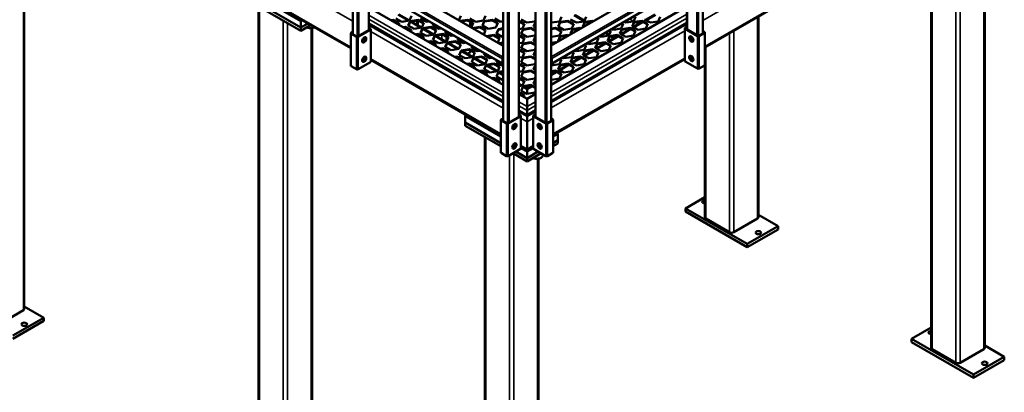
# Model space of a CAD drawing. Units: millimetres. Extents: x 0 to 42050, y 0 to 29700.
# Drawn here: x 34222 to 38355, y 4919 to 6483 of the extents above; entities that cross this region are included whole.
import ezdxf

# ---------------------------------------------------------------- set-up
doc = ezdxf.new("R2010")
doc.units = ezdxf.units.MM
doc.header["$LTSCALE"] = 50
doc.layers.add('Видимые тонкие (ГОСТ)', color=7, linetype='Continuous', lineweight=35)
doc.layers.add('Видимый контур (ГОСТ)', color=7, linetype='Continuous', lineweight=50)

msp = doc.modelspace()

# ---------------------------------------------------------------- linework, layer by layer
at = {"layer": 'Видимые тонкие (ГОСТ)'}
for p, q in [((35622.009, 6421.176), (35622.009, 7655.446)), ((37071.578, 6415.732), (37071.578, 7650.003)), ((37088.077, 6425.258), (37088.077, 7659.529)), ((35638.508, 6412.048), (35638.508, 7645.92)), ((36252.513, 6057.154), (36252.513, 7291.425)), ((36269.012, 6048.027), (36269.012, 7281.899)), ((36276.083, 6051.711), (36276.083, 7275.095)), ((36428.111, 6051.03), (36428.111, 7280.888)), ((36435.182, 6048.309), (36435.182, 7282.579)), ((36451.681, 6057.835), (36451.681, 7292.105)), ((36316.152, 6074.845), (36316.152, 7251.961)), ((36388.042, 6074.164), (36388.042, 7251.28)), ((34237.259, 7096.826), (34237.259, 5263.792)), ((38169.951, 6985.492), (38169.951, 5042.657)), ((38151.095, 6974.605), (38151.095, 5042.657)), ((38268.946, 6981.031), (38268.946, 5099.812)), ((38052.1, 6917.451), (38052.1, 5099.812)), ((35620.545, 6476.454), (34988.256, 6841.506)), ((37089.542, 6480.537), (37649.941, 6804.083)), ((35611.117, 6367.588), (34988.256, 6727.197)), ((35685.649, 6698.784), (36251.048, 6372.351)), ((36453.146, 6373.031), (37024.438, 6702.867)), ((35642.044, 6669.527), (36248.977, 6319.113)), ((35645.58, 6675.65), (36251.048, 6326.083)), ((36453.146, 6326.763), (37064.507, 6679.733)), ((36455.217, 6319.794), (37068.043, 6673.609)), ((36455.217, 6300.742), (37068.043, 6654.557)), ((37097.791, 6370.99), (37649.941, 6689.774)), ((35642.044, 6650.475), (36248.977, 6300.062)), ((35645.58, 6415.732), (35645.58, 6646.743)), ((35685.649, 6438.866), (35685.649, 6623.609)), ((37024.438, 6441.588), (37024.438, 6627.691)), ((37064.507, 6418.454), (37064.507, 6650.825)), ((35228.387, 6536.846), (35228.387, 4566.367)), ((35687.113, 6501.98), (36251.048, 6176.392)), ((35851.456, 6479.22), (35808.716, 6503.896)), ((36453.146, 6177.072), (37022.973, 6506.062)), ((37022.973, 6489.732), (36453.146, 6160.742)), ((36555.103, 6502.991), (36593.228, 6480.979)), ((36853.021, 6480.064), (36892.348, 6502.769)), ((37319.066, 6494.233), (37319.066, 5648.225)), ((35327.381, 6479.691), (35327.381, 4509.213)), ((35346.238, 6468.804), (35346.238, 4509.213)), ((36251.048, 6160.062), (35687.113, 6485.65)), ((36251.048, 6134.206), (35687.113, 6459.794)), ((35903.31, 6449.282), (35860.571, 6473.958)), ((35894.245, 6480.149), (35894.245, 6459.025)), ((36111.092, 6474.886), (36111.092, 6454.846)), ((36453.146, 6134.886), (37022.973, 6463.876)), ((36606.958, 6473.053), (36615.208, 6468.289)), ((36780.772, 6487.011), (36798.761, 6476.625)), ((36801.167, 6450.126), (36840.493, 6472.831)), ((36807.045, 6471.842), (36819.007, 6464.935)), ((35445.233, 6447.587), (35445.233, 4566.367)), ((35612.581, 6423.897), (35612.581, 6287.814)), ((35614.938, 6426.619), (35614.938, 6425.258)), ((35634.973, 6410.969), (35634.973, 6274.887)), ((35642.044, 6410.969), (35642.044, 6274.887)), ((35666.793, 6394.131), (35666.793, 6408.157)), ((35691.541, 6443.629), (35691.541, 6442.268)), ((35693.899, 6440.908), (35693.899, 6304.825)), ((36251.048, 6112.433), (35695.363, 6433.258)), ((35955.165, 6419.344), (35912.425, 6444.02)), ((36007.019, 6389.406), (35964.28, 6414.082)), ((35993.24, 6419.836), (35993.24, 6401.87)), ((36012.097, 6434.696), (36012.097, 6426.605)), ((36012.097, 6412.378), (36012.097, 6390.984)), ((36453.146, 6113.113), (37013.545, 6436.66)), ((36681.777, 6429.856), (36696.937, 6421.103)), ((36697.458, 6390.25), (36736.784, 6412.955)), ((36710.667, 6413.176), (36720.012, 6407.781)), ((36749.312, 6420.188), (36788.639, 6442.893)), ((37015.01, 6444.31), (37015.01, 6308.227)), ((37017.367, 6447.031), (37017.367, 6445.67)), ((37043.294, 6398.213), (37043.294, 6410.6)), ((37045.651, 6396.091), (37045.651, 6408.036)), ((37066.864, 6414.371), (37066.864, 6278.289)), ((37073.935, 6414.371), (37073.935, 6278.289)), ((37093.97, 6430.021), (37093.97, 6428.66)), ((37096.327, 6427.299), (37096.327, 6291.216)), ((37201.214, 6426.192), (37201.214, 5591.071)), ((37220.071, 6437.079), (37220.071, 5591.071)), ((35664.436, 6392.009), (35664.436, 6406.035)), ((36058.874, 6359.468), (36016.134, 6384.143)), ((36645.603, 6360.311), (36684.93, 6383.016)), ((37102.22, 6369.037), (37102.22, 5648.225)), ((35664.436, 6315.031), (35664.436, 6324.385)), ((35666.793, 6315.031), (35666.793, 6326.507)), ((36117.799, 6325.447), (36075.06, 6350.123)), ((36111.092, 6354.998), (36111.092, 6345.65)), ((36593.749, 6330.373), (36633.075, 6353.078)), ((37043.294, 6319.113), (37043.294, 6328.95)), ((37045.651, 6319.113), (37045.651, 6326.386)), ((36241.62, 6003.567), (35695.363, 6318.948)), ((36169.654, 6295.509), (36126.914, 6320.184)), ((36221.508, 6265.571), (36178.769, 6290.246)), ((36461.395, 6003.567), (37013.545, 6322.35)), ((36490.04, 6270.497), (36529.366, 6293.202)), ((36541.894, 6300.435), (36581.221, 6323.14)), ((36251.048, 6248.516), (36230.623, 6260.308)), ((36453.146, 6249.196), (36477.512, 6263.264)), ((36325.217, 6205.694), (36317.617, 6210.082)), ((36351.508, 6190.515), (36334.332, 6200.432)), ((36351.508, 6190.515), (36373.803, 6203.387)), ((36386.331, 6210.62), (36386.577, 6210.763)), ((36317.617, 6137.958), (36351.508, 6118.391)), ((36351.508, 6102.061), (36317.617, 6121.628)), ((36351.508, 6118.391), (36386.577, 6138.639)), ((36386.577, 6122.309), (36351.508, 6102.061)), ((36351.508, 6076.206), (36317.617, 6095.773)), ((36322.045, 6078.247), (36322.045, 6079.608)), ((36324.402, 5940.803), (36324.402, 6076.886)), ((36351.508, 6076.206), (36386.577, 6096.453)), ((36378.614, 6076.886), (36378.614, 5940.803)), ((36380.971, 6079.608), (36380.971, 6078.247)), ((36243.085, 5923.793), (36243.085, 6059.876)), ((36245.442, 6061.237), (36245.442, 6062.597)), ((36265.476, 5910.865), (36265.476, 6046.948)), ((36272.548, 5910.865), (36272.548, 6046.948)), ((36294.939, 6027.987), (36294.939, 6042.013)), ((36297.296, 6030.109), (36297.296, 6044.135)), ((36351.508, 6054.432), (36325.867, 6069.236)), ((36351.508, 6054.432), (36377.149, 6069.236)), ((36406.898, 6030.79), (36406.898, 6043.176)), ((36409.255, 6028.668), (36409.255, 6040.612)), ((36430.468, 6046.948), (36430.468, 5910.865)), ((36437.539, 6046.948), (36437.539, 5910.865)), ((36457.574, 6062.597), (36457.574, 6061.237)), ((36459.931, 6059.876), (36459.931, 5923.793)), ((36178.267, 5988.432), (36178.267, 4017.954)), ((36294.939, 5951.01), (36294.939, 5960.364)), ((36297.296, 5951.01), (36297.296, 5962.485)), ((36351.508, 5940.123), (36325.867, 5954.927)), ((36351.508, 5940.123), (36377.149, 5954.927)), ((36406.898, 5951.69), (36406.898, 5961.527)), ((36409.255, 5951.69), (36409.255, 5958.963)), ((36277.262, 5913.587), (36277.262, 3960.799)), ((36296.118, 5920.391), (36296.118, 3960.799)), ((36395.113, 5899.173), (36395.113, 4017.954))]:
    msp.add_line(p, q, dxfattribs=at)
for centre, major_axis, start_param, end_param in [((35442.876, 6463.361), (-25, 0), 0.91912975, 2.20132897), ((36392.756, 5914.948), (25, 0), 4.06072241, 6.28318531)]:
    msp.add_ellipse(centre, major_axis=major_axis, ratio=0.57735027, start_param=start_param, end_param=end_param, dxfattribs=at)
at = {"layer": 'Видимый контур (ГОСТ)'}
for p, q in [((35620.545, 6422.021), (35620.545, 7657.487)), ((37089.542, 6426.104), (37089.542, 7661.57)), ((36251.048, 6058), (36251.048, 7293.466)), ((36453.146, 6058.68), (36453.146, 7294.146)), ((36317.617, 6075.69), (36317.617, 7251.115)), ((36386.577, 6075.01), (36386.577, 7250.435)), ((34241.164, 7099.081), (34241.164, 5269.235)), ((38272.851, 6981.451), (38272.851, 5105.255)), ((38048.194, 6915.196), (38048.194, 5105.255)), ((35611.117, 6363.079), (34988.256, 6722.687)), ((35688.149, 6699.032), (36251.048, 6374.042)), ((36453.146, 6374.722), (37021.938, 6703.114)), ((37097.791, 6366.481), (37649.941, 6685.265)), ((35142.355, 6627.341), (35401.628, 6477.65)), ((35643.08, 6648.186), (36250.013, 6297.773)), ((35687.113, 6439.712), (35687.113, 6622.763)), ((36454.181, 6298.453), (37067.007, 6652.269)), ((37022.973, 6442.433), (37022.973, 6626.846)), ((35401.628, 6450.433), (35142.355, 6600.124)), ((35142.355, 6600.124), (35401.628, 6450.433)), ((35401.628, 6436.825), (35142.355, 6586.516)), ((35224.481, 6539.101), (35224.481, 4571.811)), ((35687.113, 6534.64), (36251.048, 6209.052)), ((36453.146, 6209.732), (37022.973, 6538.722)), ((35857.529, 6480.223), (35813.48, 6505.655)), ((35866.404, 6499.403), (35858.143, 6480.325)), ((36073.822, 6499.403), (36065.841, 6480.971)), ((36177.531, 6499.403), (36169.27, 6480.325)), ((36495.729, 6495.321), (36487.468, 6476.242)), ((36549.03, 6501.988), (36591.666, 6477.372)), ((36599.438, 6495.321), (36591.177, 6476.242)), ((36806.856, 6495.321), (36798.595, 6476.242)), ((36849.051, 6482.281), (36888.377, 6504.986)), ((36910.565, 6495.321), (36902.304, 6476.242)), ((37322.971, 6496.488), (37322.971, 5653.669)), ((35401.628, 6477.65), (35407.151, 6480.838)), ((35401.628, 6477.65), (35401.628, 6450.433)), ((35430.721, 6467.23), (35401.628, 6450.433)), ((35401.628, 6450.433), (35430.721, 6467.23)), ((35442.506, 6460.426), (35401.628, 6436.825)), ((35401.628, 6450.433), (35401.628, 6436.825)), ((35449.138, 6448.007), (35449.138, 4571.811)), ((36251.048, 6141.01), (35687.113, 6466.598)), ((35693.899, 6444.99), (35687.113, 6448.907)), ((35779.378, 6481.37), (35790.063, 6483.135)), ((35790.063, 6480.413), (35783.044, 6479.254)), ((35790.063, 6483.135), (35814.55, 6469.465)), ((35790.063, 6483.135), (35790.063, 6480.413)), ((35813.601, 6467.273), (35790.063, 6480.413)), ((35825.395, 6474.916), (35800.908, 6488.586)), ((35814.55, 6469.465), (35811.64, 6462.744)), ((35858.143, 6480.325), (35825.395, 6474.916)), ((35831.233, 6451.432), (35841.917, 6453.197)), ((35841.917, 6450.475), (35834.898, 6449.316)), ((35841.917, 6453.197), (35866.404, 6439.527)), ((35841.917, 6453.197), (35841.917, 6450.475)), ((35865.455, 6437.335), (35841.917, 6450.475)), ((35852.763, 6458.648), (35861.024, 6477.726)), ((35877.25, 6444.978), (35852.763, 6458.648)), ((35861.024, 6475.005), (35853.712, 6458.118)), ((35861.024, 6477.726), (35893.772, 6483.135)), ((35893.772, 6480.413), (35861.024, 6475.005)), ((35861.024, 6477.726), (35861.024, 6475.005)), ((35909.383, 6450.285), (35865.335, 6475.717)), ((35909.998, 6450.387), (35877.25, 6444.978)), ((35890.34, 6479.846), (35890.34, 6461.28)), ((35893.772, 6483.135), (35918.259, 6469.465)), ((35893.772, 6483.135), (35893.772, 6480.413)), ((35917.31, 6467.273), (35893.772, 6480.413)), ((35929.104, 6474.916), (35904.617, 6488.586)), ((35918.259, 6469.465), (35909.998, 6450.387)), ((35912.878, 6447.788), (35945.626, 6453.197)), ((35945.626, 6450.475), (35912.878, 6445.066)), ((35940.058, 6476.725), (35929.104, 6474.916)), ((35945.626, 6453.197), (35970.113, 6439.527)), ((35945.626, 6453.197), (35945.626, 6450.475)), ((35969.164, 6437.335), (35945.626, 6450.475)), ((35956.472, 6458.648), (35959.451, 6465.529)), ((35980.959, 6444.978), (35956.472, 6458.648)), ((35960.394, 6464.985), (35957.421, 6458.118)), ((36070.79, 6478.114), (36101.19, 6483.135)), ((36101.19, 6480.413), (36074.455, 6475.998)), ((36101.19, 6483.135), (36125.677, 6469.465)), ((36101.19, 6483.135), (36101.19, 6480.413)), ((36124.728, 6467.273), (36101.19, 6480.413)), ((36136.522, 6474.916), (36112.035, 6488.586)), ((36114.997, 6472.706), (36114.997, 6452.591)), ((36125.677, 6469.465), (36117.696, 6451.033)), ((36122.644, 6448.176), (36153.044, 6453.197)), ((36153.044, 6450.475), (36126.31, 6446.06)), ((36169.27, 6480.325), (36136.522, 6474.916)), ((36153.044, 6453.197), (36177.531, 6439.527)), ((36153.044, 6453.197), (36153.044, 6450.475)), ((36176.582, 6437.335), (36153.044, 6450.475)), ((36163.89, 6458.648), (36172.151, 6477.726)), ((36188.377, 6444.978), (36163.89, 6458.648)), ((36172.151, 6475.005), (36164.839, 6458.118)), ((36172.151, 6477.726), (36204.899, 6483.135)), ((36204.899, 6480.413), (36172.151, 6475.005)), ((36172.151, 6477.726), (36172.151, 6475.005)), ((36221.125, 6450.387), (36188.377, 6444.978)), ((36204.899, 6483.135), (36229.386, 6469.465)), ((36204.899, 6483.135), (36204.899, 6480.413)), ((36228.437, 6467.273), (36204.899, 6480.413)), ((36240.231, 6474.916), (36215.744, 6488.586)), ((36229.386, 6469.465), (36221.125, 6450.387)), ((36251.048, 6476.703), (36240.231, 6474.916)), ((36317.617, 6477.971), (36340.166, 6465.383)), ((36339.217, 6463.191), (36317.617, 6475.249)), ((36351.011, 6470.834), (36326.524, 6484.504)), ((36340.166, 6465.383), (36331.905, 6446.304)), ((36334.785, 6443.706), (36367.533, 6449.114)), ((36383.759, 6476.242), (36351.011, 6470.834)), ((36367.533, 6449.114), (36386.577, 6438.483)), ((36367.533, 6449.114), (36367.533, 6446.393)), ((36378.379, 6454.565), (36386.577, 6473.499)), ((36386.577, 6449.989), (36378.379, 6454.565)), ((36386.577, 6470.778), (36379.328, 6454.036)), ((36386.577, 6482.75), (36383.759, 6476.242)), ((36454.72, 6470.834), (36453.146, 6471.713)), ((37022.973, 6470.681), (36453.146, 6141.691)), ((36453.146, 6446.125), (36471.242, 6449.114)), ((36487.468, 6476.242), (36454.72, 6470.834)), ((36471.242, 6449.114), (36495.729, 6435.444)), ((36471.242, 6449.114), (36471.242, 6446.393)), ((36482.088, 6454.565), (36490.349, 6473.644)), ((36506.575, 6440.896), (36482.088, 6454.565)), ((36490.349, 6470.922), (36483.037, 6454.036)), ((36490.349, 6473.644), (36523.097, 6479.052)), ((36523.097, 6476.331), (36490.349, 6470.922)), ((36490.349, 6473.644), (36490.349, 6470.922)), ((36523.097, 6479.052), (36547.584, 6465.383)), ((36523.097, 6479.052), (36523.097, 6476.331)), ((36546.635, 6463.191), (36523.097, 6476.331)), ((36558.429, 6470.834), (36533.942, 6484.504)), ((36547.584, 6465.383), (36539.323, 6446.304)), ((36542.203, 6443.706), (36574.951, 6449.114)), ((36591.177, 6476.242), (36558.429, 6470.834)), ((36574.951, 6449.114), (36578.533, 6447.115)), ((36574.951, 6449.114), (36574.951, 6446.393)), ((36585.797, 6454.565), (36594.058, 6473.644)), ((36588.665, 6452.964), (36585.797, 6454.565)), ((36594.058, 6470.922), (36586.746, 6454.036)), ((36594.058, 6473.644), (36626.806, 6479.052)), ((36626.806, 6476.331), (36594.058, 6470.922)), ((36594.058, 6473.644), (36594.058, 6470.922)), ((36600.885, 6472.05), (36611.303, 6466.034)), ((36626.806, 6479.052), (36630.388, 6477.053)), ((36626.806, 6479.052), (36626.806, 6476.331)), ((36627.991, 6475.669), (36626.806, 6476.331)), ((36640.519, 6482.902), (36637.651, 6484.504)), ((36754.053, 6463.191), (36746.662, 6467.317)), ((36755.002, 6465.383), (36746.741, 6446.304)), ((36749.058, 6468.701), (36755.002, 6465.383)), ((36749.621, 6443.706), (36782.369, 6449.114)), ((36765.847, 6470.834), (36759.19, 6474.55)), ((36798.595, 6476.242), (36765.847, 6470.834)), ((36782.369, 6449.114), (36806.856, 6435.444)), ((36782.369, 6449.114), (36782.369, 6446.393)), ((36793.215, 6454.565), (36801.476, 6473.644)), ((36817.702, 6440.896), (36793.215, 6454.565)), ((36801.476, 6470.922), (36794.164, 6454.036)), ((36797.196, 6452.343), (36836.522, 6475.048)), ((36801.476, 6473.644), (36834.224, 6479.052)), ((36834.224, 6476.331), (36801.476, 6470.922)), ((36801.476, 6473.644), (36801.476, 6470.922)), ((36834.501, 6476.176), (36831.162, 6474.248)), ((36834.224, 6479.052), (36858.711, 6465.383)), ((36834.224, 6479.052), (36834.224, 6476.331)), ((36857.762, 6463.191), (36834.224, 6476.331)), ((36869.556, 6470.834), (36845.069, 6484.504)), ((36858.711, 6465.383), (36850.45, 6446.304)), ((36902.304, 6476.242), (36869.556, 6470.834)), ((36905.459, 6470.875), (36906.363, 6472.963)), ((36906.363, 6472.963), (36910.163, 6473.591)), ((36906.363, 6472.963), (36906.363, 6471.397)), ((37022.973, 6452.99), (37015.01, 6448.392)), ((37017.367, 6447.031), (37022.973, 6450.268)), ((35611.117, 6425.938), (35611.117, 6289.856)), ((35620.545, 6432.577), (35612.581, 6427.98)), ((35612.581, 6423.897), (35634.973, 6410.969)), ((35614.938, 6426.619), (35620.545, 6429.856)), ((35637.33, 6412.33), (35614.938, 6425.258)), ((35691.541, 6442.268), (35639.687, 6412.33)), ((35642.044, 6410.969), (35693.899, 6440.908)), ((35687.113, 6446.186), (35691.541, 6443.629)), ((35695.363, 6442.949), (35695.363, 6306.866)), ((35866.404, 6439.527), (35863.494, 6432.806)), ((35883.087, 6421.494), (35893.772, 6423.258)), ((35893.772, 6420.537), (35886.753, 6419.378)), ((35893.772, 6423.258), (35918.259, 6409.589)), ((35893.772, 6423.258), (35893.772, 6420.537)), ((35917.31, 6407.397), (35893.772, 6420.537)), ((35904.617, 6428.71), (35912.878, 6447.788)), ((35929.104, 6415.04), (35904.617, 6428.71)), ((35912.878, 6445.066), (35905.566, 6428.18)), ((35912.878, 6447.788), (35912.878, 6445.066)), ((35918.259, 6409.589), (35915.349, 6402.868)), ((35961.238, 6420.347), (35917.189, 6445.778)), ((35961.852, 6420.449), (35929.104, 6415.04)), ((35956.472, 6398.771), (35964.733, 6417.85)), ((35964.733, 6415.128), (35957.421, 6398.242)), ((35970.113, 6439.527), (35961.852, 6420.449)), ((35964.733, 6417.85), (35997.481, 6423.258)), ((35997.481, 6420.537), (35964.733, 6415.128)), ((35964.733, 6417.85), (35964.733, 6415.128)), ((36013.092, 6390.409), (35969.044, 6415.84)), ((35991.913, 6446.787), (35980.959, 6444.978)), ((35997.481, 6423.258), (36021.968, 6409.589)), ((35997.481, 6423.258), (35997.481, 6420.537)), ((36021.019, 6407.397), (35997.481, 6420.537)), ((36008.326, 6428.71), (36011.306, 6435.591)), ((36032.813, 6415.04), (36008.326, 6428.71)), ((36012.248, 6435.046), (36009.275, 6428.18)), ((36021.968, 6409.589), (36013.707, 6390.51)), ((36043.767, 6416.849), (36032.813, 6415.04)), ((36177.531, 6439.527), (36169.55, 6421.095)), ((36181.57, 6414.155), (36211.97, 6419.176)), ((36211.97, 6416.454), (36185.236, 6412.039)), ((36211.97, 6419.176), (36236.457, 6405.506)), ((36211.97, 6419.176), (36211.97, 6416.454)), ((36235.508, 6403.314), (36211.97, 6416.454)), ((36222.815, 6424.627), (36231.076, 6443.706)), ((36247.302, 6410.957), (36222.815, 6424.627)), ((36231.076, 6440.984), (36223.764, 6424.097)), ((36231.076, 6443.706), (36251.048, 6447.004)), ((36251.048, 6444.282), (36231.076, 6440.984)), ((36231.076, 6443.706), (36231.076, 6440.984)), ((36251.048, 6411.576), (36247.302, 6410.957)), ((36331.905, 6446.304), (36317.617, 6443.945)), ((36317.617, 6418.094), (36340.166, 6405.506)), ((36339.217, 6403.314), (36317.617, 6415.372)), ((36326.524, 6424.627), (36334.785, 6443.706)), ((36351.011, 6410.957), (36326.524, 6424.627)), ((36334.785, 6440.984), (36327.473, 6424.097)), ((36367.533, 6446.393), (36334.785, 6440.984)), ((36334.785, 6443.706), (36334.785, 6440.984)), ((36383.759, 6416.366), (36351.011, 6410.957)), ((36386.577, 6435.761), (36367.533, 6446.393)), ((36378.379, 6394.689), (36386.577, 6413.623)), ((36386.577, 6410.901), (36379.328, 6394.159)), ((36386.577, 6422.874), (36383.759, 6416.366)), ((36471.242, 6446.393), (36453.146, 6443.404)), ((36454.72, 6410.957), (36453.146, 6411.836)), ((36487.468, 6416.366), (36454.72, 6410.957)), ((36494.78, 6433.253), (36471.242, 6446.393)), ((36482.088, 6394.689), (36490.349, 6413.767)), ((36490.349, 6411.046), (36483.037, 6394.159)), ((36495.729, 6435.444), (36487.468, 6416.366)), ((36490.349, 6413.767), (36523.097, 6419.176)), ((36523.097, 6416.454), (36490.349, 6411.046)), ((36490.349, 6413.767), (36490.349, 6411.046)), ((36539.323, 6446.304), (36506.575, 6440.896)), ((36523.097, 6419.176), (36526.679, 6417.176)), ((36523.097, 6419.176), (36523.097, 6416.454)), ((36524.282, 6415.793), (36523.097, 6416.454)), ((36533.942, 6424.627), (36542.203, 6443.706)), ((36536.81, 6423.026), (36533.942, 6424.627)), ((36542.203, 6440.984), (36534.891, 6424.097)), ((36574.951, 6446.393), (36542.203, 6440.984)), ((36542.203, 6443.706), (36542.203, 6440.984)), ((36576.136, 6445.731), (36574.951, 6446.393)), ((36650.344, 6403.314), (36642.953, 6407.441)), ((36645.349, 6408.824), (36651.293, 6405.506)), ((36662.138, 6410.957), (36655.481, 6414.674)), ((36694.886, 6416.366), (36662.138, 6410.957)), ((36677.872, 6427.601), (36695.375, 6417.495)), ((36689.506, 6394.689), (36697.767, 6413.767)), ((36697.767, 6411.046), (36690.455, 6394.159)), ((36693.487, 6392.466), (36732.813, 6415.171)), ((36702.198, 6433.253), (36694.807, 6437.379)), ((36703.147, 6435.444), (36694.886, 6416.366)), ((36697.204, 6438.762), (36703.147, 6435.444)), ((36697.767, 6413.767), (36730.515, 6419.176)), ((36730.515, 6416.454), (36697.767, 6411.046)), ((36697.767, 6413.767), (36697.767, 6411.046)), ((36704.594, 6412.173), (36716.107, 6405.526)), ((36713.993, 6440.896), (36707.335, 6444.612)), ((36746.741, 6446.304), (36713.993, 6440.896)), ((36730.515, 6419.176), (36755.002, 6405.506)), ((36730.515, 6419.176), (36730.515, 6416.454)), ((36754.053, 6403.314), (36730.515, 6416.454)), ((36741.36, 6424.627), (36749.621, 6443.706)), ((36765.847, 6410.957), (36741.36, 6424.627)), ((36749.621, 6440.984), (36742.309, 6424.097)), ((36745.342, 6422.405), (36784.668, 6445.11)), ((36782.369, 6446.393), (36749.621, 6440.984)), ((36749.621, 6443.706), (36749.621, 6440.984)), ((36798.595, 6416.366), (36765.847, 6410.957)), ((36805.907, 6433.253), (36782.369, 6446.393)), ((36806.856, 6435.444), (36798.595, 6416.366)), ((36801.75, 6410.999), (36802.654, 6413.087)), ((36802.654, 6413.087), (36806.454, 6413.715)), ((36802.654, 6413.087), (36802.654, 6411.521)), ((36850.45, 6446.304), (36817.702, 6440.896)), ((36853.605, 6440.937), (36854.509, 6443.025)), ((36854.509, 6443.025), (36858.308, 6443.653)), ((36854.509, 6443.025), (36854.509, 6441.459)), ((37013.545, 6446.351), (37013.545, 6310.268)), ((37015.01, 6444.31), (37066.864, 6414.371)), ((37069.221, 6415.732), (37017.367, 6445.67)), ((37093.97, 6428.66), (37071.578, 6415.732)), ((37073.935, 6414.371), (37096.327, 6427.299)), ((37096.327, 6431.382), (37089.542, 6435.299)), ((37089.542, 6432.577), (37093.97, 6430.021)), ((37097.791, 6429.34), (37097.791, 6293.258)), ((35934.942, 6391.556), (35945.626, 6393.32)), ((35945.626, 6390.599), (35938.607, 6389.439)), ((35945.626, 6393.32), (35970.113, 6379.65)), ((35945.626, 6393.32), (35945.626, 6390.599)), ((35969.164, 6377.459), (35945.626, 6390.599)), ((35980.959, 6385.102), (35956.472, 6398.771)), ((35970.113, 6379.65), (35967.203, 6372.93)), ((36013.707, 6390.51), (35980.959, 6385.102)), ((36008.326, 6368.833), (36016.587, 6387.912)), ((36032.813, 6355.164), (36008.326, 6368.833)), ((36016.587, 6385.19), (36009.275, 6368.303)), ((36016.587, 6387.912), (36049.335, 6393.32)), ((36049.335, 6390.599), (36016.587, 6385.19)), ((36016.587, 6387.912), (36016.587, 6385.19)), ((36064.947, 6360.471), (36020.898, 6385.902)), ((36049.335, 6393.32), (36073.822, 6379.65)), ((36049.335, 6393.32), (36049.335, 6390.599)), ((36072.873, 6377.459), (36049.335, 6390.599)), ((36060.181, 6398.771), (36063.16, 6405.652)), ((36084.668, 6385.102), (36060.181, 6398.771)), ((36064.103, 6405.108), (36061.13, 6398.242)), ((36073.822, 6379.65), (36065.561, 6360.572)), ((36095.622, 6386.911), (36084.668, 6385.102)), ((36119.106, 6364.751), (36122.086, 6371.632)), ((36123.028, 6371.087), (36120.055, 6364.221)), ((36236.457, 6405.506), (36228.476, 6387.074)), ((36233.425, 6384.217), (36251.048, 6387.128)), ((36251.048, 6384.406), (36237.09, 6382.101)), ((36331.905, 6386.428), (36317.617, 6384.068)), ((36326.524, 6364.751), (36334.785, 6383.829)), ((36334.785, 6381.108), (36327.473, 6364.221)), ((36340.166, 6405.506), (36331.905, 6386.428)), ((36334.785, 6383.829), (36367.533, 6389.238)), ((36367.533, 6386.516), (36334.785, 6381.108)), ((36334.785, 6383.829), (36334.785, 6381.108)), ((36367.533, 6389.238), (36386.577, 6378.607)), ((36367.533, 6389.238), (36367.533, 6386.516)), ((36386.577, 6375.885), (36367.533, 6386.516)), ((36386.577, 6390.112), (36378.379, 6394.689)), ((36453.146, 6386.249), (36471.242, 6389.238)), ((36471.242, 6386.516), (36453.146, 6383.527)), ((36471.242, 6389.238), (36474.824, 6387.238)), ((36471.242, 6389.238), (36471.242, 6386.516)), ((36472.427, 6385.855), (36471.242, 6386.516)), ((36484.956, 6393.088), (36482.088, 6394.689)), ((36598.489, 6373.376), (36591.098, 6377.502)), ((36599.438, 6375.568), (36591.177, 6356.49)), ((36593.495, 6378.886), (36599.438, 6375.568)), ((36610.284, 6381.019), (36603.626, 6384.736)), ((36643.032, 6386.428), (36610.284, 6381.019)), ((36637.651, 6364.751), (36645.912, 6383.829)), ((36645.912, 6381.108), (36638.6, 6364.221)), ((36641.633, 6362.528), (36680.959, 6385.233)), ((36651.293, 6405.506), (36643.032, 6386.428)), ((36645.912, 6383.829), (36678.66, 6389.238)), ((36678.66, 6386.516), (36645.912, 6381.108)), ((36645.912, 6383.829), (36645.912, 6381.108)), ((36678.66, 6389.238), (36703.147, 6375.568)), ((36678.66, 6389.238), (36678.66, 6386.516)), ((36702.198, 6373.376), (36678.66, 6386.516)), ((36713.993, 6381.019), (36689.506, 6394.689)), ((36703.147, 6375.568), (36694.886, 6356.49)), ((36746.741, 6386.428), (36713.993, 6381.019)), ((36755.002, 6405.506), (36746.741, 6386.428)), ((36749.896, 6381.061), (36750.8, 6383.149)), ((36750.8, 6383.149), (36754.599, 6383.776)), ((36750.8, 6383.149), (36750.8, 6381.583)), ((37098.314, 6366.782), (37098.314, 5653.669)), ((35986.796, 6361.617), (35997.481, 6363.382)), ((35997.481, 6360.66), (35990.462, 6359.501)), ((35997.481, 6363.382), (36021.968, 6349.712)), ((35997.481, 6363.382), (35997.481, 6360.66)), ((36021.019, 6347.52), (35997.481, 6360.66)), ((36021.968, 6349.712), (36019.058, 6342.991)), ((36065.561, 6360.572), (36032.813, 6355.164)), ((36045.722, 6327.597), (36056.406, 6329.361)), ((36056.406, 6326.64), (36049.388, 6325.48)), ((36056.406, 6329.361), (36080.893, 6315.692)), ((36056.406, 6329.361), (36056.406, 6326.64)), ((36079.944, 6313.5), (36056.406, 6326.64)), ((36067.252, 6334.813), (36075.513, 6353.891)), ((36091.739, 6321.143), (36067.252, 6334.813)), ((36075.513, 6351.169), (36068.201, 6334.283)), ((36075.513, 6353.891), (36108.261, 6359.3)), ((36108.261, 6356.578), (36075.513, 6351.169)), ((36075.513, 6353.891), (36075.513, 6351.169)), ((36123.872, 6326.45), (36079.824, 6351.881)), ((36124.487, 6326.551), (36091.739, 6321.143)), ((36100.855, 6339.739), (36111.092, 6345.65)), ((36108.261, 6359.3), (36132.748, 6345.63)), ((36108.261, 6359.3), (36108.261, 6356.578)), ((36131.799, 6343.438), (36108.261, 6356.578)), ((36114.997, 6352.818), (36114.997, 6351.093)), ((36143.593, 6351.081), (36119.106, 6364.751)), ((36119.106, 6304.874), (36127.367, 6323.953)), ((36132.748, 6345.63), (36124.487, 6326.551)), ((36127.367, 6323.953), (36160.115, 6329.361)), ((36160.115, 6326.64), (36127.367, 6321.231)), ((36127.367, 6323.953), (36127.367, 6321.231)), ((36154.547, 6352.89), (36143.593, 6351.081)), ((36160.115, 6329.361), (36184.602, 6315.692)), ((36160.115, 6329.361), (36160.115, 6326.64)), ((36183.653, 6313.5), (36160.115, 6326.64)), ((36170.961, 6334.813), (36173.94, 6341.694)), ((36195.448, 6321.143), (36170.961, 6334.813)), ((36174.883, 6341.149), (36171.91, 6334.283)), ((36317.617, 6358.218), (36340.166, 6345.63)), ((36339.217, 6343.438), (36317.617, 6355.496)), ((36331.905, 6326.551), (36317.617, 6324.192)), ((36351.011, 6351.081), (36326.524, 6364.751)), ((36326.524, 6304.874), (36334.785, 6323.953)), ((36340.166, 6345.63), (36331.905, 6326.551)), ((36334.785, 6323.953), (36367.533, 6329.361)), ((36367.533, 6326.64), (36334.785, 6321.231)), ((36334.785, 6323.953), (36334.785, 6321.231)), ((36383.759, 6356.49), (36351.011, 6351.081)), ((36367.533, 6329.361), (36386.577, 6318.73)), ((36367.533, 6329.361), (36367.533, 6326.64)), ((36386.577, 6316.009), (36367.533, 6326.64)), ((36378.379, 6334.813), (36386.577, 6353.746)), ((36386.577, 6330.236), (36378.379, 6334.813)), ((36386.577, 6351.025), (36379.328, 6334.283)), ((36386.577, 6362.997), (36383.759, 6356.49)), ((36506.575, 6321.143), (36499.917, 6324.859)), ((36539.323, 6326.551), (36506.575, 6321.143)), ((36533.942, 6304.874), (36542.203, 6323.953)), ((36537.924, 6302.652), (36577.25, 6325.357)), ((36546.635, 6343.438), (36539.244, 6347.564)), ((36547.584, 6345.63), (36539.323, 6326.551)), ((36541.64, 6348.948), (36547.584, 6345.63)), ((36542.203, 6323.953), (36574.951, 6329.361)), ((36574.951, 6326.64), (36542.203, 6321.231)), ((36542.203, 6323.953), (36542.203, 6321.231)), ((36558.429, 6351.081), (36551.772, 6354.797)), ((36591.177, 6356.49), (36558.429, 6351.081)), ((36574.951, 6329.361), (36599.438, 6315.692)), ((36574.951, 6329.361), (36574.951, 6326.64)), ((36598.489, 6313.5), (36574.951, 6326.64)), ((36585.797, 6334.813), (36594.058, 6353.891)), ((36610.284, 6321.143), (36585.797, 6334.813)), ((36594.058, 6351.169), (36586.746, 6334.283)), ((36589.778, 6332.59), (36629.104, 6355.295)), ((36594.058, 6353.891), (36626.806, 6359.3)), ((36626.806, 6356.578), (36594.058, 6351.169)), ((36594.058, 6353.891), (36594.058, 6351.169)), ((36643.032, 6326.551), (36610.284, 6321.143)), ((36626.806, 6359.3), (36651.293, 6345.63)), ((36626.806, 6359.3), (36626.806, 6356.578)), ((36650.344, 6343.438), (36626.806, 6356.578)), ((36662.138, 6351.081), (36637.651, 6364.751)), ((36651.293, 6345.63), (36643.032, 6326.551)), ((36647.091, 6323.272), (36650.89, 6323.9)), ((36694.886, 6356.49), (36662.138, 6351.081)), ((36698.041, 6351.122), (36698.945, 6353.211)), ((36698.945, 6353.211), (36702.745, 6353.838)), ((36698.945, 6353.211), (36698.945, 6351.644)), ((35612.581, 6287.814), (35634.973, 6274.887)), ((35642.044, 6274.887), (35693.899, 6304.825)), ((35664.436, 6315.031), (35659.132, 6311.969)), ((35668.217, 6314.209), (35666.793, 6315.031)), ((36241.62, 5999.057), (35695.363, 6314.439)), ((36080.893, 6315.692), (36077.983, 6308.971)), ((36097.577, 6297.659), (36108.261, 6299.423)), ((36108.261, 6296.701), (36101.242, 6295.542)), ((36108.261, 6299.423), (36132.748, 6285.753)), ((36108.261, 6299.423), (36108.261, 6296.701)), ((36131.799, 6283.562), (36108.261, 6296.701)), ((36143.593, 6291.205), (36119.106, 6304.874)), ((36127.367, 6321.231), (36120.055, 6304.345)), ((36132.748, 6285.753), (36129.838, 6279.033)), ((36175.727, 6296.512), (36131.679, 6321.943)), ((36176.341, 6296.613), (36143.593, 6291.205)), ((36170.961, 6274.936), (36179.222, 6294.015)), ((36171.565, 6298.914), (36179.262, 6303.358)), ((36179.222, 6291.293), (36171.91, 6274.406)), ((36184.602, 6315.692), (36176.341, 6296.613)), ((36179.222, 6294.015), (36211.97, 6299.423)), ((36211.97, 6296.701), (36179.222, 6291.293)), ((36179.222, 6294.015), (36179.222, 6291.293)), ((36227.581, 6266.574), (36183.533, 6292.005)), ((36206.402, 6322.952), (36195.448, 6321.143)), ((36211.97, 6299.423), (36236.457, 6285.753)), ((36211.97, 6299.423), (36211.97, 6296.701)), ((36235.508, 6283.562), (36211.97, 6296.701)), ((36222.815, 6304.874), (36225.795, 6311.755)), ((36247.302, 6291.205), (36222.815, 6304.874)), ((36226.737, 6311.211), (36223.764, 6304.345)), ((36236.457, 6285.753), (36228.196, 6266.675)), ((36251.048, 6291.823), (36247.302, 6291.205)), ((36248.977, 6300.062), (36248.977, 6319.113)), ((36317.617, 6298.341), (36340.166, 6285.753)), ((36339.217, 6283.562), (36317.617, 6295.62)), ((36351.011, 6291.205), (36326.524, 6304.874)), ((36334.785, 6321.231), (36327.473, 6304.345)), ((36340.166, 6285.753), (36331.905, 6266.675)), ((36383.759, 6296.613), (36351.011, 6291.205)), ((36378.379, 6274.936), (36386.577, 6293.87)), ((36386.577, 6291.148), (36379.328, 6274.406)), ((36386.577, 6303.121), (36383.759, 6296.613)), ((36454.72, 6291.205), (36453.146, 6292.083)), ((36487.468, 6296.613), (36454.72, 6291.205)), ((36455.217, 6300.742), (36455.217, 6319.794)), ((36461.395, 5999.057), (37013.545, 6317.841)), ((36482.088, 6274.936), (36490.349, 6294.015)), ((36490.349, 6291.293), (36483.037, 6274.406)), ((36486.069, 6272.714), (36525.395, 6295.419)), ((36494.78, 6313.5), (36487.389, 6317.626)), ((36495.729, 6315.692), (36487.468, 6296.613)), ((36489.786, 6319.01), (36495.729, 6315.692)), ((36490.349, 6294.015), (36523.097, 6299.423)), ((36523.097, 6296.701), (36490.349, 6291.293)), ((36490.349, 6294.015), (36490.349, 6291.293)), ((36523.097, 6299.423), (36547.584, 6285.753)), ((36523.097, 6299.423), (36523.097, 6296.701)), ((36546.635, 6283.562), (36523.097, 6296.701)), ((36558.429, 6291.205), (36533.942, 6304.874)), ((36542.203, 6321.231), (36534.891, 6304.345)), ((36547.584, 6285.753), (36539.323, 6266.675)), ((36591.177, 6296.613), (36558.429, 6291.205)), ((36599.438, 6315.692), (36591.177, 6296.613)), ((36594.332, 6291.246), (36595.236, 6293.334)), ((36595.236, 6293.334), (36599.036, 6293.962)), ((36595.236, 6293.334), (36595.236, 6291.768)), ((36646.187, 6321.184), (36647.091, 6323.272)), ((36647.091, 6323.272), (36647.091, 6321.706)), ((37015.01, 6308.227), (37066.864, 6278.289)), ((37043.294, 6319.113), (37041.87, 6318.291)), ((37049.697, 6316.778), (37045.651, 6319.113)), ((37073.935, 6278.289), (37096.327, 6291.216)), ((36149.431, 6267.72), (36160.115, 6269.485)), ((36160.115, 6266.763), (36153.097, 6265.604)), ((36160.115, 6269.485), (36184.602, 6255.815)), ((36160.115, 6269.485), (36160.115, 6266.763)), ((36183.653, 6253.623), (36160.115, 6266.763)), ((36195.448, 6261.266), (36170.961, 6274.936)), ((36184.602, 6255.815), (36181.692, 6249.094)), ((36228.196, 6266.675), (36195.448, 6261.266)), ((36222.815, 6244.998), (36231.076, 6264.076)), ((36247.302, 6231.328), (36222.815, 6244.998)), ((36231.076, 6261.355), (36223.764, 6244.468)), ((36231.076, 6264.076), (36251.048, 6267.375)), ((36251.048, 6264.653), (36231.076, 6261.355)), ((36231.076, 6264.076), (36231.076, 6261.355)), ((36251.048, 6253.025), (36235.388, 6262.067)), ((36331.905, 6266.675), (36317.617, 6264.315)), ((36326.524, 6244.998), (36334.785, 6264.076)), ((36351.011, 6231.328), (36326.524, 6244.998)), ((36334.785, 6261.355), (36327.473, 6244.468)), ((36334.785, 6264.076), (36367.533, 6269.485)), ((36367.533, 6266.763), (36334.785, 6261.355)), ((36334.785, 6264.076), (36334.785, 6261.355)), ((36367.533, 6269.485), (36386.577, 6258.854)), ((36367.533, 6269.485), (36367.533, 6266.763)), ((36386.577, 6256.132), (36367.533, 6266.763)), ((36386.577, 6270.359), (36378.379, 6274.936)), ((36386.577, 6243.245), (36383.759, 6236.737)), ((36453.146, 6266.496), (36471.242, 6269.485)), ((36471.242, 6266.763), (36453.146, 6263.774)), ((36453.146, 6253.705), (36473.541, 6265.48)), ((36471.242, 6269.485), (36495.729, 6255.815)), ((36471.242, 6269.485), (36471.242, 6266.763)), ((36494.78, 6253.623), (36471.242, 6266.763)), ((36506.575, 6261.266), (36482.088, 6274.936)), ((36495.729, 6255.815), (36487.468, 6236.737)), ((36539.323, 6266.675), (36506.575, 6261.266)), ((36542.478, 6261.308), (36543.382, 6263.396)), ((36543.382, 6263.396), (36547.181, 6264.023)), ((36543.382, 6263.396), (36543.382, 6261.83)), ((36201.286, 6237.782), (36211.97, 6239.547)), ((36211.97, 6236.825), (36204.951, 6235.666)), ((36211.97, 6239.547), (36236.457, 6225.877)), ((36211.97, 6239.547), (36211.97, 6236.825)), ((36235.508, 6223.685), (36211.97, 6236.825)), ((36236.457, 6225.877), (36233.547, 6219.156)), ((36251.048, 6231.947), (36247.302, 6231.328)), ((36317.617, 6238.465), (36340.166, 6225.877)), ((36339.217, 6223.685), (36317.617, 6235.743)), ((36331.29, 6206.697), (36317.617, 6214.592)), ((36331.905, 6206.799), (36317.617, 6204.439)), ((36326.524, 6185.122), (36334.785, 6204.2)), ((36334.785, 6201.478), (36327.473, 6184.592)), ((36340.166, 6225.877), (36331.905, 6206.799)), ((36334.785, 6204.2), (36367.533, 6209.609)), ((36367.533, 6206.887), (36334.785, 6201.478)), ((36334.785, 6204.2), (36334.785, 6201.478)), ((36351.508, 6195.025), (36339.097, 6202.19)), ((36383.759, 6236.737), (36351.011, 6231.328)), ((36351.508, 6195.025), (36369.832, 6205.604)), ((36367.533, 6209.609), (36386.577, 6198.977)), ((36367.533, 6209.609), (36367.533, 6206.887)), ((36386.577, 6196.256), (36367.533, 6206.887)), ((36378.379, 6215.06), (36386.577, 6233.994)), ((36386.577, 6210.483), (36378.379, 6215.06)), ((36386.577, 6231.272), (36379.328, 6214.53)), ((36382.36, 6212.837), (36386.577, 6215.272)), ((36454.72, 6231.328), (36453.146, 6232.207)), ((36487.468, 6236.737), (36454.72, 6231.328)), ((36490.623, 6231.369), (36491.527, 6233.458)), ((36491.527, 6233.458), (36495.327, 6234.085)), ((36491.527, 6233.458), (36491.527, 6231.892)), ((36317.617, 6178.588), (36340.166, 6166.001)), ((36339.217, 6163.809), (36317.617, 6175.867)), ((36317.617, 6170.618), (36351.508, 6151.051)), ((36351.011, 6171.452), (36326.524, 6185.122)), ((36340.166, 6166.001), (36337.256, 6159.28)), ((36383.759, 6176.86), (36351.011, 6171.452)), ((36351.508, 6190.515), (36351.508, 6195.025)), ((36351.508, 6195.025), (36351.508, 6190.515)), ((36351.508, 6190.515), (36351.508, 6171.534)), ((36351.508, 6171.534), (36351.508, 6190.515)), ((36351.508, 6151.051), (36386.577, 6171.299)), ((36386.577, 6183.368), (36383.759, 6176.86)), ((36351.508, 6151.051), (36351.508, 6118.391)), ((36351.508, 6118.391), (36351.508, 6151.051)), ((36351.508, 6102.061), (36351.508, 6118.391)), ((36351.508, 6118.391), (36351.508, 6102.061)), ((36097.758, 6082.116), (36092.235, 6078.927)), ((36092.235, 6078.927), (36241.62, 5992.68)), ((36092.235, 6051.711), (36092.235, 6078.927)), ((36270.191, 6048.309), (36322.045, 6078.247)), ((36324.402, 6076.886), (36272.548, 6046.948)), ((36351.508, 6083.01), (36317.617, 6102.577)), ((36317.617, 6084.886), (36324.402, 6080.969)), ((36322.045, 6079.608), (36317.617, 6082.164)), ((36325.867, 5942.845), (36325.867, 6078.927)), ((36386.577, 6103.257), (36351.508, 6083.01)), ((36351.508, 6083.01), (36351.508, 6102.061)), ((36351.508, 6102.061), (36351.508, 6083.01)), ((36351.508, 6083.01), (36351.508, 6076.206)), ((36351.508, 6076.206), (36351.508, 6083.01)), ((36351.508, 6054.432), (36351.508, 6076.206)), ((36351.508, 6076.206), (36351.508, 6054.432)), ((36377.149, 6078.927), (36377.149, 5942.845)), ((36386.577, 6085.566), (36378.614, 6080.969)), ((36378.614, 6076.886), (36430.468, 6046.948)), ((36380.971, 6079.608), (36386.577, 6082.845)), ((36432.825, 6048.309), (36380.971, 6078.247)), ((36241.62, 5965.463), (36092.235, 6051.711)), ((36092.235, 6051.711), (36092.235, 6038.103)), ((36092.235, 6051.711), (36241.62, 5965.463)), ((36241.62, 5951.855), (36092.235, 6038.103)), ((36241.62, 5925.834), (36241.62, 6061.917)), ((36243.085, 6063.958), (36251.048, 6068.556)), ((36265.476, 6046.948), (36243.085, 6059.876)), ((36251.048, 6065.834), (36245.442, 6062.597)), ((36245.442, 6061.237), (36267.834, 6048.309)), ((36351.508, 5940.123), (36351.508, 6054.432)), ((36351.508, 6054.432), (36351.508, 5940.123)), ((36457.574, 6061.237), (36435.182, 6048.309)), ((36437.539, 6046.948), (36459.931, 6059.876)), ((36459.931, 6063.958), (36453.146, 6067.876)), ((36453.146, 6065.154), (36457.574, 6062.597)), ((36461.395, 6061.917), (36461.395, 5925.834)), ((36461.395, 5992.68), (36481.144, 6004.082)), ((36481.144, 6004.082), (36475.621, 6007.27)), ((36481.144, 5976.865), (36481.144, 6004.082)), ((36174.361, 5990.687), (36174.361, 4023.397)), ((36481.144, 5976.865), (36461.395, 5965.463)), ((36461.395, 5965.463), (36481.144, 5976.865)), ((36481.144, 5963.257), (36461.395, 5951.855)), ((36481.144, 5976.865), (36481.144, 5963.257)), ((36265.476, 5910.865), (36243.085, 5923.793)), ((36324.402, 5940.803), (36272.548, 5910.865)), ((36294.939, 5951.01), (36289.636, 5947.948)), ((36351.508, 5888.412), (36292.582, 5922.432)), ((36298.72, 5950.188), (36297.296, 5951.01)), ((36351.508, 5902.02), (36304.367, 5929.236)), ((36304.367, 5929.236), (36351.508, 5902.02)), ((36351.508, 5935.614), (36325.867, 5950.418)), ((36325.867, 5944.04), (36351.508, 5929.236)), ((36351.508, 5935.614), (36377.149, 5950.418)), ((36351.508, 5929.236), (36377.149, 5944.04)), ((36351.508, 5935.614), (36351.508, 5940.123)), ((36351.508, 5940.123), (36351.508, 5935.614)), ((36351.508, 5902.02), (36351.508, 5929.236)), ((36398.648, 5929.236), (36351.508, 5902.02)), ((36351.508, 5902.02), (36398.648, 5929.236)), ((36410.433, 5922.432), (36351.508, 5888.412)), ((36378.614, 5940.803), (36430.468, 5910.865)), ((36406.898, 5951.69), (36405.474, 5950.868)), ((36413.301, 5949.354), (36409.255, 5951.69)), ((36417.756, 5914.948), (36417.756, 5918.205)), ((36437.539, 5910.865), (36459.931, 5923.793)), ((36351.508, 5902.02), (36351.508, 5888.412)), ((36399.018, 5899.593), (36399.018, 4023.397)), ((37098.314, 5738.507), (37016.188, 5691.091)), ((37016.188, 5691.091), (37275.461, 5541.4)), ((37016.188, 5677.483), (37016.188, 5691.091)), ((37275.461, 5527.792), (37016.188, 5677.483)), ((37405.097, 5616.246), (37322.971, 5663.661)), ((37102.22, 5648.225), (37201.214, 5591.071)), ((37220.071, 5591.071), (37319.066, 5648.225)), ((37275.461, 5541.4), (37405.097, 5616.246)), ((37405.097, 5602.638), (37275.461, 5527.792)), ((37405.097, 5602.638), (37405.097, 5616.246)), ((37275.461, 5527.792), (37275.461, 5541.4)), ((34138.264, 5206.637), (34237.259, 5263.792)), ((34323.29, 5231.812), (34241.164, 5279.228)), ((34193.654, 5156.967), (34323.29, 5231.812)), ((34323.29, 5218.204), (34193.654, 5143.358)), ((34323.29, 5218.204), (34323.29, 5231.812)), ((38048.194, 5190.093), (37966.068, 5142.678)), ((37966.068, 5142.678), (38225.341, 4992.987)), ((37966.068, 5129.07), (37966.068, 5142.678)), ((38225.341, 4979.379), (37966.068, 5129.07)), ((38052.1, 5099.812), (38151.095, 5042.657)), ((38169.951, 5042.657), (38268.946, 5099.812)), ((38354.977, 5067.832), (38272.851, 5115.248)), ((38225.341, 4992.987), (38354.977, 5067.832)), ((38354.977, 5054.224), (38225.341, 4979.379)), ((38354.977, 5054.224), (38354.977, 5067.832)), ((38225.341, 4979.379), (38225.341, 4992.987))]:
    msp.add_line(p, q, dxfattribs=at)
for centre, major_axis, start_param, end_param in [((36831.162, 6468.804), (6.667, 11.547), 1.36061485, 2.0627893), ((36831.162, 6468.804), (-3.333, -5.774), 3.92699082, 4.88098795), ((37018.545, 6446.351), (-5, 0), 5.49778714, 7.06858347), ((35616.117, 6425.938), (-5, 0), 5.49778714, 7.06858347), ((35616.117, 6425.938), (-1.667, 0), 5.49778714, 7.06858347), ((35638.508, 6413.011), (5, 0), 3.92699082, 5.49778714), ((35638.508, 6413.011), (-1.667, 0), 0.78539816, 2.35619449), ((35663.257, 6401.444), (-6.25, -10.825), 0.38668863, 2.75490403), ((35665.614, 6400.083), (-6.25, -10.825), 0.18969748, 2.95189518), ((35665.614, 6400.083), (6.25, 10.825), 3.33129013, 6.09348783), ((35690.363, 6442.949), (1.667, 0), 5.49778714, 7.06858347), ((35690.363, 6442.949), (5, 0), 5.49778714, 7.06858347), ((37018.545, 6446.351), (-1.667, 0), 5.49778714, 7.06858347), ((37043.294, 6403.485), (-6.25, 10.825), 0.18969748, 2.95189518), ((37044.472, 6404.165), (6.25, -10.825), 3.42834921, 5.99642875), ((37046.829, 6405.526), (6.25, -10.825), 3.63247533, 5.79230263), ((37070.4, 6416.413), (5, 0), 3.92699082, 5.49778714), ((37070.4, 6416.413), (-1.667, 0), 0.78539816, 2.35619449), ((37092.791, 6429.34), (1.667, 0), 5.49778714, 7.06858347), ((37092.791, 6429.34), (5, 0), 5.49778714, 7.06858347), ((35663.257, 6319.794), (-6.25, -10.825), 0.38668863, 2.75490403), ((35665.614, 6318.433), (-6.25, -10.825), 0.18969748, 2.95189518), ((35665.614, 6318.433), (6.25, 10.825), 3.33129013, 6.09348783), ((36101.663, 6351.093), (13.333, 0), 5.49778714, 6.28318531), ((36252.513, 6321.155), (2.5, 4.33), 1.21247675, 2.35619449), ((36451.681, 6321.835), (-2.5, 4.33), 3.92699082, 5.07070856), ((37043.294, 6321.835), (-6.25, 10.825), 0.18969748, 2.95189518), ((37044.472, 6322.516), (6.25, -10.825), 3.42834921, 5.99642875), ((37046.829, 6323.876), (6.25, -10.825), 3.63247533, 5.79230263), ((35616.117, 6289.856), (-5, 0), 0, 0.78539816), ((35665.614, 6314.351), (-1.667, 0), 3.92699082, 5.49778714), ((35690.363, 6306.866), (5, 0), 5.49778714, 6.28318531), ((36252.513, 6302.103), (-2.5, -4.33), 5.49778714, 6.64150488), ((36451.681, 6302.784), (2.5, -4.33), 5.92486573, 7.06858347), ((37018.545, 6310.268), (-5, 0), 0, 0.78539816), ((37044.472, 6318.433), (-1.667, 0), 3.92699082, 5.49778714), ((37092.791, 6293.258), (5, 0), 5.49778714, 6.28318531), ((35638.508, 6276.928), (5, 0), 3.92699082, 5.49778714), ((37070.4, 6280.33), (5, 0), 3.92699082, 5.49778714), ((36320.867, 6078.927), (1.667, 0), 5.49778714, 7.06858347), ((36320.867, 6078.927), (5, 0), 5.49778714, 7.06858347), ((36382.149, 6078.927), (-5, 0), 5.49778714, 7.06858347), ((36382.149, 6078.927), (-1.667, 0), 5.49778714, 7.06858347), ((36246.62, 6061.917), (-5, 0), 5.49778714, 7.06858347), ((36246.62, 6061.917), (-1.667, 0), 5.49778714, 7.06858347), ((36269.012, 6048.989), (-5, 0), 0.78539816, 2.35619449), ((36269.012, 6048.989), (1.667, 0), 3.92699082, 5.49778714), ((36293.761, 6037.422), (-6.25, -10.825), 0.38668863, 2.75490403), ((36296.118, 6036.061), (-6.25, -10.825), 0.18969748, 2.95189518), ((36296.118, 6036.061), (6.25, 10.825), 3.33129013, 6.09348783), ((36406.898, 6036.061), (-6.25, 10.825), 0.18969748, 2.95189518), ((36408.076, 6036.742), (6.25, -10.825), 3.42834921, 5.99642875), ((36410.433, 6038.103), (6.25, -10.825), 3.63247533, 5.79230263), ((36434.004, 6048.989), (5, 0), 3.92699082, 5.49778714), ((36434.004, 6048.989), (-1.667, 0), 0.78539816, 2.35619449), ((36456.395, 6061.917), (1.667, 0), 5.49778714, 7.06858347), ((36456.395, 6061.917), (5, 0), 5.49778714, 7.06858347), ((36293.761, 5955.772), (-6.25, -10.825), 0.38668863, 2.75490403), ((36296.118, 5954.412), (-6.25, -10.825), 0.18969748, 2.95189518), ((36296.118, 5954.412), (6.25, 10.825), 3.33129013, 6.09348783), ((36406.898, 5954.412), (-6.25, 10.825), 0.18969748, 2.95189518), ((36408.076, 5955.092), (6.25, -10.825), 3.42834921, 5.99642875), ((36410.433, 5956.453), (6.25, -10.825), 3.63247533, 5.79230263), ((36408.076, 5951.01), (-1.667, 0), 3.92699082, 5.49778714), ((36246.62, 5925.834), (-5, 0), 0, 0.78539816), ((36269.012, 5912.906), (-5, 0), 0.78539816, 2.35619449), ((36296.118, 5950.329), (-1.667, 0), 3.92699082, 5.49778714), ((36320.867, 5942.845), (5, 0), 5.49778714, 6.28318531), ((36382.149, 5942.845), (-5, 0), 0, 0.78539816), ((36434.004, 5912.906), (5, 0), 3.92699082, 5.49778714), ((36456.395, 5925.834), (5, 0), 5.49778714, 6.28318531), ((37098.684, 5718.308), (-11.667, 0), 4.74408363, 7.82228698), ((37111.648, 5653.669), (-13.333, 0), 0, 0.78539816), ((37309.638, 5653.669), (13.333, 0), 5.49778714, 6.28318531), ((37210.643, 5596.514), (13.333, 0), 3.92699082, 5.49778714), ((34227.83, 5269.235), (13.333, 0), 5.49778714, 6.28318531), ((38048.564, 5169.895), (-11.667, 0), 4.74408363, 7.82228698), ((38061.528, 5105.255), (-13.333, 0), 0, 0.78539816), ((38259.518, 5105.255), (13.333, 0), 5.49778714, 6.28318531), ((38160.523, 5048.1), (13.333, 0), 3.92699082, 5.49778714)]:
    msp.add_ellipse(centre, major_axis=major_axis, ratio=0.57735027, start_param=start_param, end_param=end_param, dxfattribs=at)
for centre, major_axis in [((35667.971, 6398.722), (-6.25, -10.825)), ((37040.937, 6402.124), (6.25, -10.825)), ((35667.971, 6317.072), (-6.25, -10.825)), ((37040.937, 6320.474), (6.25, -10.825)), ((36298.475, 6034.7), (6.25, 10.825)), ((36404.541, 6034.7), (6.25, -10.825)), ((36298.475, 5953.051), (6.25, 10.825)), ((36404.541, 5953.051), (6.25, -10.825)), ((37322.601, 5589.029), (-11.667, 0)), ((34240.794, 5204.596), (-11.667, 0)), ((38272.481, 5040.616), (-11.667, 0))]:
    msp.add_ellipse(centre, major_axis=major_axis, ratio=0.57735027, dxfattribs=at)
for points, knots in [([(35426.592, 6451.238), (35426.846, 6451.103), (35427.104, 6450.971), (35429.525, 6449.781), (35431.938, 6448.965), (35437.018, 6447.853), (35439.684, 6447.556), (35445.017, 6447.488), (35447.683, 6447.715), (35452.792, 6448.68), (35455.234, 6449.42), (35457.896, 6450.603), (35458.339, 6450.814), (35458.771, 6451.035)], [4.75129201, 4.75129201, 4.75129201, 4.75129201, 4.79278817, 4.79278817, 5.13567546, 5.13567546, 5.47585313, 5.47585313, 5.81398569, 5.81398569, 6.15370451, 6.15370451, 6.22330567, 6.22330567, 6.22330567, 6.22330567]), ([(36376.472, 5902.825), (36376.726, 5902.689), (36376.984, 5902.557), (36379.406, 5901.367), (36381.818, 5900.551), (36386.898, 5899.44), (36389.564, 5899.142), (36394.897, 5899.075), (36397.563, 5899.302), (36402.673, 5900.267), (36405.114, 5901.006), (36409.553, 5902.979), (36411.549, 5904.215), (36414.79, 5907.121), (36416.065, 5908.785), (36417.44, 5912.01), (36417.756, 5913.476), (36417.756, 5914.948)], [4.75129201, 4.75129201, 4.75129201, 4.75129201, 4.79278817, 4.79278817, 5.13567546, 5.13567546, 5.47585313, 5.47585313, 5.81398569, 5.81398569, 6.15370451, 6.15370451, 6.49660663, 6.49660663, 6.82709948, 6.82709948, 7.06858347, 7.06858347, 7.06858347, 7.06858347])]:
    msp.add_open_spline(points, degree=3, knots=knots, dxfattribs=at)

doc.saveas('drawing.dxf')
